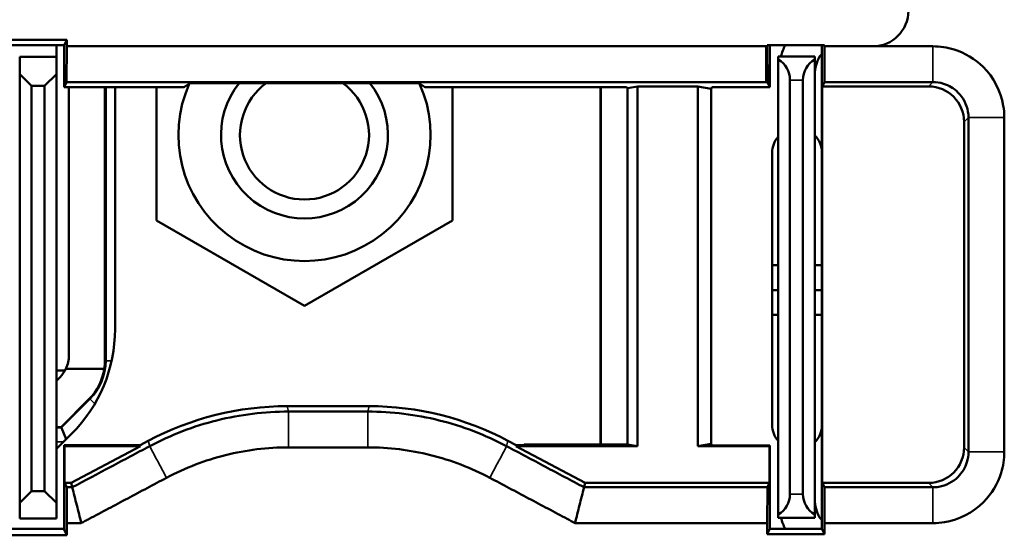
# Model space of a CAD drawing. Units: inches. Extents: x 0 to 16.3, y 0.8 to 11.2.
# Drawn here: x 10.3 to 11.1, y 7.6 to 8 of the extents above; entities that cross this region are included whole.
import ezdxf

# ---------------------------------------------------------------- set-up
doc = ezdxf.new("R2010")
doc.units = ezdxf.units.IN
doc.header["$MEASUREMENT"] = 0
doc.layers.add('Visible (ANSI)', color=7, linetype='Continuous', lineweight=50)
doc.layers.add('Visible Narrow (ANSI)', color=7, linetype='Continuous', lineweight=35)

msp = doc.modelspace()

# ---------------------------------------------------------------- linework, layer by layer
at = {"layer": 'Visible (ANSI)'}
for p, q in [((10.30888, 7.98712), (10.26051, 7.98712)), ((10.30669, 7.98275), (10.26269, 7.98275)), ((10.30019, 7.98275), (10.30019, 7.97275)), ((10.30669, 7.98275), (10.30888, 7.98712)), ((10.30669, 7.94724), (10.30669, 7.98275)), ((10.30888, 7.98175), (10.30888, 7.98712)), ((10.90051, 7.98275), (10.90051, 7.98175)), ((10.94888, 7.98275), (10.90051, 7.98275)), ((10.90269, 7.98275), (10.90269, 7.94724)), ((10.94669, 7.57375), (10.94669, 7.98275)), ((10.94888, 7.98175), (10.94888, 7.98275)), ((10.30875, 7.95135), (10.30888, 7.98175)), ((10.30888, 7.98175), (10.89969, 7.98175)), ((10.90044, 7.98175), (10.89969, 7.98175)), ((10.89969, 7.98175), (10.89969, 7.95149)), ((10.90051, 7.98175), (10.90044, 7.98175)), ((10.90057, 7.95149), (10.90044, 7.98175)), ((10.94669, 7.97509), (10.94461, 7.97301)), ((10.94894, 7.98175), (10.94888, 7.98175)), ((10.26919, 7.95825), (10.26919, 7.97275)), ((10.26919, 7.97275), (10.30019, 7.97275)), ((10.30019, 7.95825), (10.30019, 7.97275)), ((10.90969, 7.97057), (10.90969, 7.97325)), ((10.94069, 7.97325), (10.90969, 7.97325)), ((10.90969, 7.97057), (10.90969, 7.58593)), ((10.94069, 7.97325), (10.94069, 7.97057)), ((10.94069, 7.58593), (10.94069, 7.97057)), ((10.27919, 7.94825), (10.26919, 7.95825)), ((10.26919, 7.95825), (10.26919, 7.59575)), ((10.30019, 7.95825), (10.29019, 7.94825)), ((10.30019, 7.59575), (10.30019, 7.95825)), ((10.30875, 7.95135), (10.30669, 7.94724)), ((10.89969, 7.95135), (10.30875, 7.95135)), ((10.42422, 7.95065), (10.59516, 7.95065)), ((10.89969, 7.95149), (10.90057, 7.95149)), ((10.89969, 7.95149), (10.89969, 7.95135)), ((10.90269, 7.94724), (10.90057, 7.95149)), ((10.91969, 7.60325), (10.91969, 7.95325)), ((10.93069, 7.95325), (10.93069, 7.60325)), ((10.94881, 7.95149), (10.94697, 7.9478)), ((10.27919, 7.60575), (10.27919, 7.94825)), ((10.27919, 7.94825), (10.29019, 7.94825)), ((10.29019, 7.94825), (10.29019, 7.60575)), ((10.30669, 7.94724), (10.40806, 7.94724)), ((10.31082, 7.72058), (10.31082, 7.94724)), ((10.3411, 7.94724), (10.3411, 7.71633)), ((10.34969, 7.94724), (10.34969, 7.74267)), ((10.38469, 7.83458), (10.38469, 7.94724)), ((10.78165, 7.94724), (10.61133, 7.94724)), ((10.63469, 7.94724), (10.63469, 7.83458)), ((10.75969, 7.64515), (10.75969, 7.94724)), ((10.75997, 7.64515), (10.75997, 7.94724)), ((10.78165, 7.94724), (10.7825, 7.9464)), ((10.7825, 7.9464), (10.79094, 7.9478)), ((10.7825, 7.64515), (10.7825, 7.9464)), ((10.84177, 7.9478), (10.79094, 7.9478)), ((10.79094, 7.64375), (10.79094, 7.9478)), ((10.84177, 7.9478), (10.84177, 7.64375)), ((10.84177, 7.9478), (10.85303, 7.94593)), ((10.85369, 7.94724), (10.85303, 7.94593)), ((10.85303, 7.94593), (10.85303, 7.64562)), ((10.85369, 7.94724), (10.90269, 7.94724)), ((10.94697, 7.9478), (10.94697, 7.61269)), ((11.03675, 7.9478), (10.94697, 7.9478)), ((11.06675, 7.64269), (11.06675, 7.9178)), ((10.90469, 7.66175), (10.90469, 7.89175)), ((10.50969, 7.76241), (10.38469, 7.83458)), ((10.63469, 7.83458), (10.50969, 7.76241)), ((10.90969, 7.79675), (10.90469, 7.79675)), ((10.94669, 7.79675), (10.94069, 7.79675)), ((10.90469, 7.77575), (10.90969, 7.77575)), ((10.94069, 7.77575), (10.94669, 7.77575)), ((10.90469, 7.75475), (10.90969, 7.75475)), ((10.94069, 7.75475), (10.94669, 7.75475)), ((10.30822, 7.70925), (10.34055, 7.70925)), ((10.30019, 7.70775), (10.30745, 7.70775)), ((10.30019, 7.69906), (10.30327, 7.70217)), ((10.32785, 7.68371), (10.30435, 7.65991)), ((10.5642, 7.67757), (10.49519, 7.67757)), ((10.30435, 7.65991), (10.30019, 7.65991)), ((10.30435, 7.65991), (10.30458, 7.65935)), ((10.30855, 7.64975), (10.30458, 7.65935)), ((10.30019, 7.64139), (10.31308, 7.65428)), ((10.30669, 7.64463), (10.30713, 7.64375)), ((10.30669, 7.64463), (10.30669, 7.57322)), ((10.3709, 7.64463), (10.30669, 7.64463)), ((10.30713, 7.64375), (10.30713, 7.61269)), ((10.30713, 7.64375), (10.37112, 7.64375)), ((10.31271, 7.61269), (10.37112, 7.64375)), ((10.37782, 7.64831), (10.3709, 7.64463)), ((10.37112, 7.64375), (10.3709, 7.64463)), ((10.68849, 7.64463), (10.68156, 7.64831)), ((10.68849, 7.64463), (10.68827, 7.64375)), ((10.68827, 7.64375), (10.79094, 7.64375)), ((10.68827, 7.64375), (10.74668, 7.61269)), ((10.69469, 7.64463), (10.68849, 7.64463)), ((10.69522, 7.64515), (10.69469, 7.64463)), ((10.7825, 7.64515), (10.69522, 7.64515)), ((10.79094, 7.64375), (10.7825, 7.64515)), ((10.85303, 7.64562), (10.84177, 7.64375)), ((10.84177, 7.64375), (10.90241, 7.64375)), ((10.85369, 7.64431), (10.85303, 7.64562)), ((10.90269, 7.64431), (10.85369, 7.64431)), ((10.90241, 7.64375), (10.90269, 7.64431)), ((10.90241, 7.61269), (10.90241, 7.64375)), ((10.90269, 7.64431), (10.90269, 7.57375)), ((10.30713, 7.61269), (10.30897, 7.60901)), ((10.30713, 7.61269), (10.31271, 7.61269)), ((10.31363, 7.60901), (10.30897, 7.60901)), ((10.30897, 7.60901), (10.30911, 7.57875)), ((10.31363, 7.60901), (10.31271, 7.61269)), ((10.74668, 7.61269), (10.74576, 7.60901)), ((10.90057, 7.60901), (10.74576, 7.60901)), ((10.74668, 7.61269), (10.90241, 7.61269)), ((10.90044, 7.57875), (10.90057, 7.60901)), ((10.90057, 7.60901), (10.90241, 7.61269)), ((10.94697, 7.61269), (10.94881, 7.60901)), ((10.94697, 7.61269), (11.03675, 7.61269)), ((10.26919, 7.59575), (10.27919, 7.60575)), ((10.29019, 7.60575), (10.27919, 7.60575)), ((10.29019, 7.60575), (10.30019, 7.59575)), ((10.26919, 7.59575), (10.26919, 7.58275)), ((10.30019, 7.58275), (10.30019, 7.59575)), ((10.90969, 7.58325), (10.90969, 7.58593)), ((10.94069, 7.58593), (10.94069, 7.58325)), ((10.94461, 7.58349), (10.94669, 7.58141)), ((10.26919, 7.58275), (10.30019, 7.58275)), ((10.30911, 7.57875), (10.32117, 7.57875)), ((10.30911, 7.57875), (10.30911, 7.5684)), ((10.73821, 7.57875), (10.90044, 7.57875)), ((10.90044, 7.56924), (10.90044, 7.57875)), ((10.90969, 7.58325), (10.94069, 7.58325)), ((10.94894, 7.57875), (10.94894, 7.56924)), ((10.30911, 7.5684), (10.26002, 7.5684)), ((10.26269, 7.57375), (10.30669, 7.57375)), ((10.30911, 7.5684), (10.30669, 7.57322)), ((10.90269, 7.57375), (10.90044, 7.56924)), ((10.94894, 7.56924), (10.90044, 7.56924)), ((10.90269, 7.57375), (10.94669, 7.57375)), ((10.94894, 7.56924), (10.94669, 7.57375))]:
    msp.add_line(p, q, dxfattribs=at)
for centre, radius, start, end in [((10.98969, 8.01175), 0.03, 270, 0), ((10.97169, 7.95625), 0.062, 154.6961, 164.08604), ((10.89969, 7.95325), 0.02, 0, 60), ((10.95069, 7.95325), 0.02, 120, 180), ((10.97169, 7.95792), 0.031, 150.87487, 180), ((10.50969, 7.90675), 0.1065, 155.95113, 24.04887), ((10.50969, 7.90675), 0.0705, 141.48636, 38.51364), ((10.50969, 7.90675), 0.0545, 126.34025, 53.65975), ((10.92569, 7.89175), 0.021, 139.63241, 180), ((10.92569, 7.89175), 0.021, 0, 44.41531), ((10.22469, 7.74267), 0.125, 315, 0), ((10.92569, 7.66175), 0.021, 180, 220.36759), ((10.92569, 7.66175), 0.021, 315.58469, 0), ((10.89969, 7.60325), 0.02, 300, 0), ((10.95069, 7.60325), 0.02, 180, 240), ((10.97169, 7.59858), 0.031, 180, 209.12513), ((10.97169, 7.60025), 0.062, 195.91396, 205.3039)]:
    msp.add_arc(centre, radius, start, end, dxfattribs=at)
for centre, major_axis, ratio, start_param, end_param in [((11.03675, 7.9178), (0.02121, 0.02121), 0.999924, 5.497825, 7.068545), ((10.28482, 7.72058), (0.02402, -0.00995), 0.999955, 6.224691, 6.675869), ((10.2951, 7.71633), (0.0425, -0.0176), 0.999955, 0.238189, 0.392683), ((10.28472, 7.72063), (0.01463, -0.0217), 0.990565, 0.196373, 0.530562), ((10.29504, 7.71635), (-0.02589, 0.03839), 0.990565, 3.337966, 3.968838), ((10.49519, 7.42756), (-0.06048, 0.24258), 0.99996, 6.038849, 6.527522), ((10.5642, 7.42756), (0.06048, 0.24258), 0.99996, 6.038849, 6.527522), ((11.03675, 7.64269), (0.02121, -0.02121), 0.999924, 5.497825, 7.068545)]:
    msp.add_ellipse(centre, major_axis=major_axis, ratio=ratio, start_param=start_param, end_param=end_param, dxfattribs=at)
for points, knots in [([(10.94881, 7.95149), (10.94884, 7.95653), (10.94886, 7.96157), (10.9489, 7.97166), (10.94892, 7.9767), (10.94894, 7.98175)], [-0.1082328, -0.1082328, -0.1082328, -0.1082328, -0.0541164, -0.0541164, 0, 0, 0, 0]), ([(10.98969, 7.98175), (10.98319, 7.98175), (10.97669, 7.98175), (10.96311, 7.98175), (10.95603, 7.98175), (10.94894, 7.98175)], [-0.10922, -0.10922, -0.10922, -0.10922, -0.0596807, -0.0596807, -0.0057188, -0.0057188, -0.0057188, -0.0057188]), ([(11.01969, 7.98175), (11.01886, 7.98175), (11.01802, 7.98175), (11.00935, 7.98175), (11.00152, 7.98175), (10.99369, 7.98175), (10.99235, 7.98175), (10.99102, 7.98175), (10.98969, 7.98175)], [-0.18541922, -0.18541922, -0.18541922, -0.18541922, -0.17904209, -0.17904209, -0.1193614, -0.1193614, -0.1193614, -0.10921999, -0.10921999, -0.10921999, -0.10921999]), ([(11.10069, 7.92174), (11.10068, 7.92503), (11.1004, 7.92831), (11.09775, 7.94391), (11.09169, 7.95556), (11.07593, 7.97113), (11.06743, 7.97622), (11.05247, 7.98084), (11.04646, 7.98175), (11.04043, 7.98175)], [-0.4777543, -0.4777543, -0.4777543, -0.4777543, -0.4526208, -0.4526208, -0.3572597, -0.3572597, -0.283905, -0.283905, -0.2380583, -0.2380583, -0.2380583, -0.2380583]), ([(10.42422, 7.95065), (10.42279, 7.95065), (10.4211, 7.95065), (10.41852, 7.95064), (10.41715, 7.95063), (10.41525, 7.95061), (10.41437, 7.9506), (10.4134, 7.95058), (10.41309, 7.95057), (10.41308, 7.95056)], [0.1202218, 0.1202218, 0.1202218, 0.1202218, 0.13112324, 0.13112324, 0.1413441, 0.1413441, 0.15092167, 0.15092167, 0.15980683, 0.15980683, 0.15980683, 0.15980683]), ([(10.60631, 7.95056), (10.60629, 7.95057), (10.60599, 7.95058), (10.60501, 7.9506), (10.60413, 7.95061), (10.60224, 7.95063), (10.60087, 7.95064), (10.59828, 7.95065), (10.5966, 7.95065), (10.59516, 7.95065)], [0.00022075, 0.00022075, 0.00022075, 0.00022075, 0.00910591, 0.00910591, 0.01868348, 0.01868348, 0.02890434, 0.02890434, 0.03980578, 0.03980578, 0.03980578, 0.03980578]), ([(10.94881, 7.95149), (10.95594, 7.95149), (10.96306, 7.95149), (10.97802, 7.95149), (10.98585, 7.95149), (10.99369, 7.95149), (11.00152, 7.95149), (11.00935, 7.95149), (11.02493, 7.95149), (11.03267, 7.95149), (11.04043, 7.95149)], [0.0053863, 0.0053863, 0.0053863, 0.0053863, 0.0596807, 0.0596807, 0.1193614, 0.1193614, 0.1193614, 0.1790421, 0.1790421, 0.2380583, 0.2380583, 0.2380583, 0.2380583]), ([(11.04043, 7.95149), (11.04343, 7.95149), (11.04642, 7.95103), (11.05387, 7.94873), (11.0581, 7.9462), (11.06595, 7.93845), (11.06897, 7.93265), (11.07028, 7.92489), (11.07042, 7.92325), (11.07043, 7.92161)], [0.2380583, 0.2380583, 0.2380583, 0.2380583, 0.283905, 0.283905, 0.3572597, 0.3572597, 0.4526208, 0.4526208, 0.4777543, 0.4777543, 0.4777543, 0.4777543]), ([(11.07043, 7.92149), (11.07043, 7.87448), (11.07043, 7.82723), (11.07043, 7.7331), (11.07043, 7.68594), (11.07043, 7.63901)], [0.4783944, 0.4783944, 0.4783944, 0.4783944, 0.8373661, 0.8373661, 1.1956979, 1.1956979, 1.1956979, 1.1956979]), ([(11.10069, 7.63901), (11.10069, 7.68594), (11.10069, 7.7331), (11.10069, 7.82723), (11.10069, 7.87448), (11.10069, 7.92149)], [-1.1956979, -1.1956979, -1.1956979, -1.1956979, -0.8373661, -0.8373661, -0.4783944, -0.4783944, -0.4783944, -0.4783944]), ([(10.49632, 7.67301), (10.47595, 7.67301), (10.45558, 7.67051), (10.41607, 7.66065), (10.39693, 7.6533), (10.37896, 7.64375)], [0.6303451, 0.6303451, 0.6303451, 0.6303451, 0.7667913, 0.7667913, 0.9030719, 0.9030719, 0.9030719, 0.9030719]), ([(10.56306, 7.67301), (10.55194, 7.67301), (10.54082, 7.67301), (10.51857, 7.67301), (10.50745, 7.67301), (10.49632, 7.67301)], [0.4608343, 0.4608343, 0.4608343, 0.4608343, 0.5455897, 0.5455897, 0.6303451, 0.6303451, 0.6303451, 0.6303451]), ([(10.68043, 7.64375), (10.66243, 7.65331), (10.64327, 7.66067), (10.60376, 7.67051), (10.58341, 7.67301), (10.56306, 7.67301)], [0.1881076, 0.1881076, 0.1881076, 0.1881076, 0.3245538, 0.3245538, 0.4608343, 0.4608343, 0.4608343, 0.4608343]), ([(10.37896, 7.64375), (10.36806, 7.63795), (10.35716, 7.63216), (10.33539, 7.62058), (10.32451, 7.61479), (10.31363, 7.60901)], [0.9030719, 0.9030719, 0.9030719, 0.9030719, 0.9971257, 0.9971257, 1.0910136, 1.0910136, 1.0910136, 1.0910136]), ([(10.39317, 7.61703), (10.40896, 7.62543), (10.42578, 7.63188), (10.46051, 7.64055), (10.47841, 7.64275), (10.49632, 7.64275)], [-0.9030719, -0.9030719, -0.9030719, -0.9030719, -0.7667913, -0.7667913, -0.6303451, -0.6303451, -0.6303451, -0.6303451]), ([(10.49632, 7.64275), (10.50745, 7.64275), (10.51857, 7.64275), (10.54082, 7.64275), (10.55194, 7.64275), (10.56306, 7.64275)], [-0.6303451, -0.6303451, -0.6303451, -0.6303451, -0.5455897, -0.5455897, -0.4608343, -0.4608343, -0.4608343, -0.4608343]), ([(10.56306, 7.64275), (10.58095, 7.64275), (10.59883, 7.64055), (10.63356, 7.6319), (10.65041, 7.62544), (10.66622, 7.61703)], [-0.4608343, -0.4608343, -0.4608343, -0.4608343, -0.3245538, -0.3245538, -0.1881076, -0.1881076, -0.1881076, -0.1881076]), ([(10.74576, 7.60901), (10.74033, 7.61189), (10.73491, 7.61478), (10.72404, 7.62056), (10.71859, 7.62345), (10.71315, 7.62635), (10.70224, 7.63215), (10.69131, 7.63796), (10.68043, 7.64375)], [0.0001658, 0.0001658, 0.0001658, 0.0001658, 0.0469855, 0.0469855, 0.0939709, 0.0939709, 0.0939709, 0.1881076, 0.1881076, 0.1881076, 0.1881076]), ([(11.07043, 7.63901), (11.07043, 7.63601), (11.06998, 7.633), (11.06766, 7.62553), (11.06511, 7.62128), (11.05731, 7.61343), (11.05147, 7.61042), (11.04374, 7.60915), (11.04215, 7.60902), (11.04056, 7.60901)], [1.1956979, 1.1956979, 1.1956979, 1.1956979, 1.2417181, 1.2417181, 1.3153504, 1.3153504, 1.4110723, 1.4110723, 1.4353694, 1.4353694, 1.4353694, 1.4353694]), ([(11.04069, 7.57875), (11.04389, 7.57876), (11.04707, 7.57903), (11.06261, 7.58159), (11.07434, 7.58763), (11.09001, 7.60341), (11.09513, 7.61194), (11.09978, 7.62694), (11.10069, 7.63298), (11.10069, 7.63901)], [-1.4353694, -1.4353694, -1.4353694, -1.4353694, -1.4110723, -1.4110723, -1.3153504, -1.3153504, -1.2417181, -1.2417181, -1.1956979, -1.1956979, -1.1956979, -1.1956979]), ([(10.32124, 7.57878), (10.32233, 7.57936), (10.32342, 7.57994), (10.3256, 7.5811), (10.32669, 7.58168), (10.32778, 7.58226), (10.33868, 7.58805), (10.34957, 7.59385), (10.37137, 7.60544), (10.38227, 7.61123), (10.39317, 7.61703)], [-1.1099902, -1.1099902, -1.1099902, -1.1099902, -1.1005848, -1.1005848, -1.0911794, -1.0911794, -1.0911794, -0.9971257, -0.9971257, -0.9030719, -0.9030719, -0.9030719, -0.9030719]), ([(10.66622, 7.61703), (10.67711, 7.61124), (10.68803, 7.60543), (10.69894, 7.59963), (10.70439, 7.59673), (10.70983, 7.59384), (10.72072, 7.58805), (10.72616, 7.58515), (10.73161, 7.58226), (10.73381, 7.58109), (10.73601, 7.57992), (10.73821, 7.57875)], [-0.1881076, -0.1881076, -0.1881076, -0.1881076, -0.0939709, -0.0939709, -0.0939709, -0.0469855, -0.0469855, 0, 0, 0, 0.0189988, 0.0189988, 0.0189988, 0.0189988]), ([(10.32117, 7.57875), (10.31992, 7.58379), (10.31866, 7.58883), (10.31614, 7.59892), (10.31489, 7.60396), (10.31363, 7.60901)], [0, 0, 0, 0, 0.0549519, 0.0549519, 0.1099159, 0.1099159, 0.1099159, 0.1099159]), ([(10.73821, 7.57875), (10.73947, 7.58379), (10.74073, 7.58884), (10.74324, 7.59892), (10.7445, 7.60397), (10.74576, 7.60901)], [-0.1099159, -0.1099159, -0.1099159, -0.1099159, -0.0549539, -0.0549539, 0, 0, 0, 0]), ([(11.04043, 7.60901), (11.02479, 7.60901), (11.00918, 7.60901), (10.97864, 7.60901), (10.96373, 7.60901), (10.94881, 7.60901)], [1.436034, 1.436034, 1.436034, 1.436034, 1.5550631, 1.5550631, 1.6687059, 1.6687059, 1.6687059, 1.6687059]), ([(10.94894, 7.57875), (10.94892, 7.58379), (10.9489, 7.58883), (10.94886, 7.59892), (10.94884, 7.60397), (10.94881, 7.60901)], [-0.1082328, -0.1082328, -0.1082328, -0.1082328, -0.0541164, -0.0541164, 0, 0, 0, 0]), ([(10.94894, 7.57875), (10.96381, 7.57875), (10.97868, 7.57875), (11.00918, 7.57875), (11.02479, 7.57875), (11.04043, 7.57875)], [-1.6683734, -1.6683734, -1.6683734, -1.6683734, -1.5550631, -1.5550631, -1.436034, -1.436034, -1.436034, -1.436034])]:
    msp.add_open_spline(points, degree=3, knots=knots, dxfattribs=at)
for points, degree in [([(11.04043, 7.98175), (11.03351, 7.98175), (11.0266, 7.98175), (11.01969, 7.98175)], 3), ([(10.40806, 7.94724), (10.41057, 7.94894), (10.41308, 7.95056)], 2), ([(10.60631, 7.95056), (10.60882, 7.94894), (10.61133, 7.94724)], 2), ([(11.07043, 7.92161), (11.07043, 7.92157), (11.07043, 7.92153), (11.07043, 7.92149)], 3), ([(11.10069, 7.92149), (11.10069, 7.92157), (11.10069, 7.92165), (11.10069, 7.92174)], 3), ([(11.04056, 7.60901), (11.04052, 7.60901), (11.04048, 7.60901), (11.04043, 7.60901)], 3), ([(10.32117, 7.57875), (10.32119, 7.57876), (10.32122, 7.57877), (10.32124, 7.57878)], 3), ([(11.04043, 7.57875), (11.04052, 7.57875), (11.04061, 7.57875), (11.04069, 7.57875)], 3)]:
    msp.add_open_spline(points, degree=degree, dxfattribs=at)
at = {"layer": 'Visible Narrow (ANSI)'}
for p, q in [((10.91969, 7.95325), (10.93069, 7.95325)), ((11.04043, 7.95149), (11.03675, 7.9478)), ((10.34209, 7.94724), (10.34209, 7.71592)), ((11.06675, 7.9178), (11.07043, 7.92149)), ((10.34209, 7.71592), (10.3411, 7.71633)), ((10.34209, 7.71592), (10.3468, 7.71592)), ((10.32862, 7.68339), (10.30458, 7.65935)), ((10.32785, 7.68371), (10.32862, 7.68339)), ((10.32862, 7.68339), (10.33254, 7.67947)), ((10.49632, 7.67301), (10.49519, 7.67757)), ((10.5642, 7.67757), (10.56306, 7.67301)), ((10.30458, 7.65935), (10.30019, 7.65935)), ((10.30019, 7.64735), (10.30615, 7.64735)), ((10.37782, 7.64831), (10.37896, 7.64375)), ((10.68043, 7.64375), (10.68156, 7.64831)), ((11.07043, 7.63901), (11.06675, 7.64269)), ((11.03675, 7.61269), (11.04043, 7.60901)), ((10.93069, 7.60325), (10.91969, 7.60325))]:
    msp.add_line(p, q, dxfattribs=at)
msp.add_ellipse((10.29609, 7.71592), major_axis=(0.0425, -0.0176), ratio=0.999932, start_param=5.890502, end_param=6.675869, dxfattribs=at)
for points in [[(11.04043, 7.95149), (11.04043, 7.98175)], [(11.07043, 7.92149), (11.10069, 7.92149)], [(10.49632, 7.67301), (10.49632, 7.64275)], [(10.56306, 7.67301), (10.56306, 7.64275)], [(10.37896, 7.64375), (10.39317, 7.61703)], [(10.68043, 7.64375), (10.66622, 7.61703)], [(11.07043, 7.63901), (11.10069, 7.63901)], [(11.04043, 7.60901), (11.04043, 7.57875)]]:
    msp.add_open_spline(points, degree=1, dxfattribs=at)

doc.saveas('drawing.dxf')
